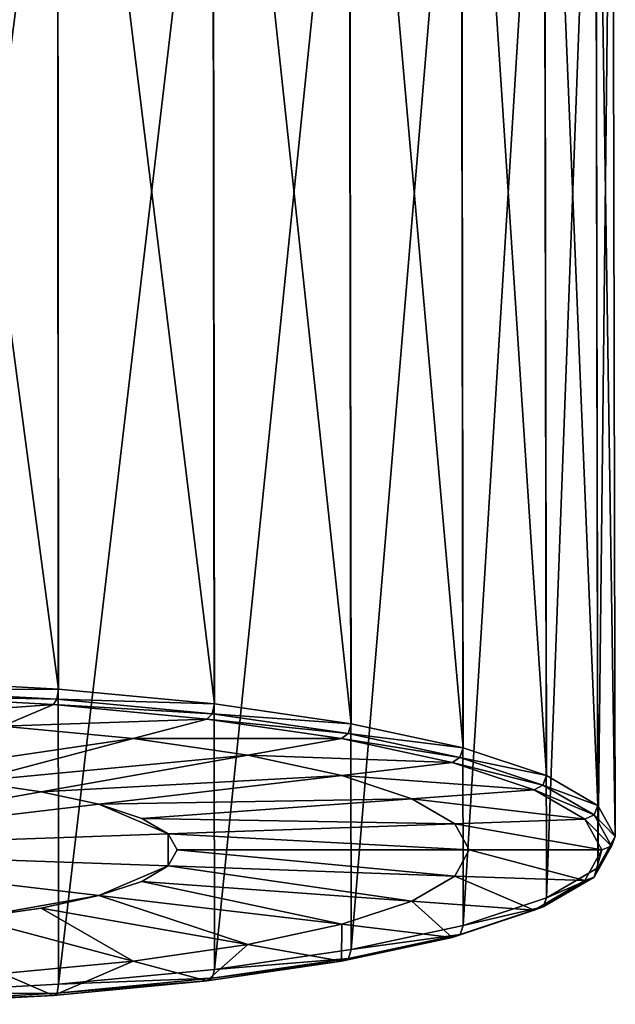
# Model space of a CAD drawing. Extents: x -0.021 to 0.021, y -0.103 to 0.021.
# Drawn here: x 0.002 to 0.007, y -0.103 to -0.096 of the extents above; entities that cross this region are included whole.
import ezdxf

# ---------------------------------------------------------------- set-up
doc = ezdxf.new("R2010")
doc.units = 0
doc.header["$MEASUREMENT"] = 0
doc.layers.get('0').update_dxf_attribs({"linetype": 'CONTINUOUS'})

msp = doc.modelspace()

# ---------------------------------------------------------------- linework, layer by layer
for points in [[(0.0013815, -0.090764, 0.1019015), (0.0013856, -0.1007207, 0.1036023), (0.002718, -0.1007923, 0.1032046)], [(0.0013815, -0.090764, 0.1019015), (0.002718, -0.1007923, 0.1032046), (0.0027099, -0.0908271, 0.1015042)], [(0.0027099, -0.0908271, 0.1015042), (0.002718, -0.1007923, 0.1032046), (0.0039459, -0.1009085, 0.1025586)], [(0.0027099, -0.0908271, 0.1015042), (0.0039459, -0.1009085, 0.1025586), (0.0039342, -0.0909295, 0.1008589)], [(0.0039342, -0.0909295, 0.1008589), (0.0039459, -0.1009085, 0.1025586), (0.0050222, -0.101065, 0.1016893)], [(0.0039342, -0.0909295, 0.1008589), (0.0050222, -0.101065, 0.1016893), (0.0050073, -0.0910674, 0.0999906)], [(0.0050073, -0.0910674, 0.0999906), (0.0050222, -0.101065, 0.1016893), (0.0059055, -0.1012556, 0.10063)], [(0.0050073, -0.0910674, 0.0999906), (0.0059055, -0.1012556, 0.10063), (0.005888, -0.0912353, 0.0989325)], [(0.005888, -0.0912353, 0.0989325), (0.0059055, -0.1012556, 0.10063), (0.0065618, -0.1014731, 0.0994216)], [(0.005888, -0.0912353, 0.0989325), (0.0065618, -0.1014731, 0.0994216), (0.0065424, -0.091427, 0.0977253)], [(0.0065424, -0.091427, 0.0977253), (0.0065618, -0.1014731, 0.0994216), (0.006966, -0.1017091, 0.0981103)], [(0.0065424, -0.091427, 0.0977253), (0.006966, -0.1017091, 0.0981103), (0.0069453, -0.0916349, 0.0964154)], [(0.0069453, -0.0916349, 0.0964154), (0.006966, -0.1017091, 0.0981103), (0.0071025, -0.1019545, 0.0967466)], [(0.0069453, -0.0916349, 0.0964154), (0.0071025, -0.1019545, 0.0967466), (0.0070814, -0.0918511, 0.0950532)], [(0.0070814, -0.0918511, 0.0950532), (0.006966, -0.1021999, 0.0953829), (0.0069453, -0.0920674, 0.0936909)], [(0.0070814, -0.0918511, 0.0950532), (0.0071025, -0.1019545, 0.0967466), (0.006966, -0.1021999, 0.0953829)], [(0.0069453, -0.0920674, 0.0936909), (0.0065618, -0.1024359, 0.0940716), (0.0065424, -0.0922753, 0.0923811)], [(0.0069453, -0.0920674, 0.0936909), (0.006966, -0.1021999, 0.0953829), (0.0065618, -0.1024359, 0.0940716)], [(0.0065424, -0.0922753, 0.0923811), (0.0059055, -0.1026534, 0.0928631), (0.005888, -0.0924669, 0.0911739)], [(0.0065424, -0.0922753, 0.0923811), (0.0065618, -0.1024359, 0.0940716), (0.0059055, -0.1026534, 0.0928631)], [(0.005888, -0.0924669, 0.0911739), (0.0050222, -0.102844, 0.0918039), (0.0050073, -0.0926349, 0.0901158)], [(0.005888, -0.0924669, 0.0911739), (0.0059055, -0.1026534, 0.0928631), (0.0050222, -0.102844, 0.0918039)], [(0.0050073, -0.0926349, 0.0901158), (0.0039459, -0.1030005, 0.0909346), (0.0039342, -0.0927727, 0.0892474)], [(0.0050073, -0.0926349, 0.0901158), (0.0050222, -0.102844, 0.0918039), (0.0039459, -0.1030005, 0.0909346)], [(0.0039342, -0.0927727, 0.0892474), (0.002718, -0.1031167, 0.0902886), (0.0027099, -0.0928752, 0.0886021)], [(0.0039342, -0.0927727, 0.0892474), (0.0039459, -0.1030005, 0.0909346), (0.002718, -0.1031167, 0.0902886)], [(0.0027099, -0.0928752, 0.0886021), (0.0013856, -0.1031883, 0.0898908), (0.0013815, -0.0929382, 0.0882048)], [(0.0027099, -0.0928752, 0.0886021), (0.002718, -0.1031167, 0.0902886), (0.0013856, -0.1031883, 0.0898908)], [(0.002718, -0.1007923, 0.1032046), (0.0013856, -0.1007207, 0.1036023), (0.0013795, -0.1007999, 0.1035847)], [(0.0026774, -0.100914, 0.1031256), (0.0013649, -0.1008435, 0.1035175), (0.0011612, -0.1010249, 0.1025095)], [(0.002706, -0.1008712, 0.1031887), (0.0013795, -0.1007999, 0.1035847), (0.0013649, -0.1008435, 0.1035175)], [(0.002706, -0.1008712, 0.1031887), (0.0013649, -0.1008435, 0.1035175), (0.0026774, -0.100914, 0.1031256)], [(0.002718, -0.1007923, 0.1032046), (0.0013795, -0.1007999, 0.1035847), (0.002706, -0.1008712, 0.1031887)], [(0.0039459, -0.1009085, 0.1025586), (0.002718, -0.1007923, 0.1032046), (0.002706, -0.1008712, 0.1031887)], [(0.0026774, -0.100914, 0.1031256), (0.0011612, -0.1010249, 0.1025095), (0.0022778, -0.1010849, 0.1021761)], [(0.003887, -0.1010285, 0.1024893), (0.0026774, -0.100914, 0.1031256), (0.0022778, -0.1010849, 0.1021761)], [(0.0039285, -0.1009869, 0.1025456), (0.002706, -0.1008712, 0.1031887), (0.0026774, -0.100914, 0.1031256)], [(0.0039285, -0.1009869, 0.1025456), (0.0026774, -0.100914, 0.1031256), (0.003887, -0.1010285, 0.1024893)], [(0.0039459, -0.1009085, 0.1025586), (0.002706, -0.1008712, 0.1031887), (0.0039285, -0.1009869, 0.1025456)], [(0.0050222, -0.101065, 0.1016893), (0.0039459, -0.1009085, 0.1025586), (0.0039285, -0.1009869, 0.1025456)], [(0.005, -0.1011427, 0.1016801), (0.0039285, -0.1009869, 0.1025456), (0.003887, -0.1010285, 0.1024893)], [(0.0050222, -0.101065, 0.1016893), (0.0039285, -0.1009869, 0.1025456), (0.005, -0.1011427, 0.1016801)], [(0.003887, -0.1010285, 0.1024893), (0.0022778, -0.1010849, 0.1021761), (0.0033068, -0.1011823, 0.1016348)], [(0.0049472, -0.1011826, 0.101633), (0.003887, -0.1010285, 0.1024893), (0.0033068, -0.1011823, 0.1016348)], [(0.005, -0.1011427, 0.1016801), (0.003887, -0.1010285, 0.1024893), (0.0049472, -0.1011826, 0.101633)], [(0.0059055, -0.1012556, 0.10063), (0.0050222, -0.101065, 0.1016893), (0.005, -0.1011427, 0.1016801)], [(0.0033068, -0.1011823, 0.1016348), (0.0022778, -0.1010849, 0.1021761), (0.0013972, -0.1014614, 0.1000839)], [(0.0058794, -0.1013324, 0.1006256), (0.005, -0.1011427, 0.1016801), (0.0049472, -0.1011826, 0.101633)], [(0.0059055, -0.1012556, 0.10063), (0.005, -0.1011427, 0.1016801), (0.0058794, -0.1013324, 0.1006256)], [(0.0033068, -0.1011823, 0.1016348), (0.0013972, -0.1014614, 0.1000839), (0.0020285, -0.1015212, 0.0997519)], [(0.0042088, -0.1013134, 0.1009063), (0.0033068, -0.1011823, 0.1016348), (0.0020285, -0.1015212, 0.0997519)], [(0.0049472, -0.1011826, 0.101633), (0.0033068, -0.1011823, 0.1016348), (0.0042088, -0.1013134, 0.1009063)], [(0.0058172, -0.1013704, 0.1005896), (0.0049472, -0.1011826, 0.101633), (0.0042088, -0.1013134, 0.1009063)], [(0.0058794, -0.1013324, 0.1006256), (0.0049472, -0.1011826, 0.101633), (0.0058172, -0.1013704, 0.1005896)], [(0.0065618, -0.1014731, 0.0994216), (0.0059055, -0.1012556, 0.10063), (0.0058794, -0.1013324, 0.1006256)], [(0.0042088, -0.1013134, 0.1009063), (0.0020285, -0.1015212, 0.0997519), (0.0025817, -0.1016016, 0.099305)], [(0.004949, -0.1014732, 0.1000186), (0.0042088, -0.1013134, 0.1009063), (0.0025817, -0.1016016, 0.099305)], [(0.0058172, -0.1013704, 0.1005896), (0.0042088, -0.1013134, 0.1009063), (0.004949, -0.1014732, 0.1000186)], [(0.0064638, -0.1015847, 0.0993991), (0.0058172, -0.1013704, 0.1005896), (0.004949, -0.1014732, 0.1000186)], [(0.0065329, -0.101549, 0.0994224), (0.0058794, -0.1013324, 0.1006256), (0.0058172, -0.1013704, 0.1005896)], [(0.0065329, -0.101549, 0.0994224), (0.0058172, -0.1013704, 0.1005896), (0.0064638, -0.1015847, 0.0993991)], [(0.0065618, -0.1014731, 0.0994216), (0.0058794, -0.1013324, 0.1006256), (0.0065329, -0.101549, 0.0994224)], [(0.0025817, -0.1016016, 0.099305), (0.0020285, -0.1015212, 0.0997519), (0, -0.1020589, 0.0967641)], [(0.004949, -0.1014732, 0.1000186), (0.0025817, -0.1016016, 0.099305), (0.0030358, -0.1016996, 0.0987605)], [(0.005499, -0.1016555, 0.0990058), (0.004949, -0.1014732, 0.1000186), (0.0030358, -0.1016996, 0.0987605)], [(0.0064638, -0.1015847, 0.0993991), (0.004949, -0.1014732, 0.1000186), (0.005499, -0.1016555, 0.0990058)], [(0.006966, -0.1017091, 0.0981103), (0.0065618, -0.1014731, 0.0994216), (0.0065329, -0.101549, 0.0994224)], [(0.0025817, -0.1016016, 0.099305), (0, -0.1020589, 0.0967641), (0.0030358, -0.1016996, 0.0987605)], [(0.0068619, -0.1018171, 0.0981074), (0.0064638, -0.1015847, 0.0993991), (0.005499, -0.1016555, 0.0990058)], [(0.0069353, -0.1017839, 0.0981169), (0.0065329, -0.101549, 0.0994224), (0.0064638, -0.1015847, 0.0993991)], [(0.0069353, -0.1017839, 0.0981169), (0.0064638, -0.1015847, 0.0993991), (0.0068619, -0.1018171, 0.0981074)], [(0.006966, -0.1017091, 0.0981103), (0.0065329, -0.101549, 0.0994224), (0.0069353, -0.1017839, 0.0981169)], [(0.003581, -0.1019327, 0.0974651), (0.0030358, -0.1016996, 0.0987605), (0, -0.1020589, 0.0967641)], [(0.005499, -0.1016555, 0.0990058), (0.0030358, -0.1016996, 0.0987605), (0.0033732, -0.1018114, 0.0981392)], [(0.003581, -0.1019327, 0.0974651), (0.0033732, -0.1018114, 0.0981392), (0.0030358, -0.1016996, 0.0987605)], [(0.0058377, -0.1018532, 0.0979069), (0.005499, -0.1016555, 0.0990058), (0.0033732, -0.1018114, 0.0981392)], [(0.0068619, -0.1018171, 0.0981074), (0.005499, -0.1016555, 0.0990058), (0.0058377, -0.1018532, 0.0979069)], [(0.0071025, -0.1019545, 0.0967466), (0.006966, -0.1017091, 0.0981103), (0.0069353, -0.1017839, 0.0981169)], [(0.0058377, -0.1018532, 0.0979069), (0.0033732, -0.1018114, 0.0981392), (0.003581, -0.1019327, 0.0974651)], [(0.0059521, -0.1020589, 0.0967641), (0.0058377, -0.1018532, 0.0979069), (0.003581, -0.1019327, 0.0974651)], [(0.0069963, -0.1020589, 0.0967641), (0.0068619, -0.1018171, 0.0981074), (0.0058377, -0.1018532, 0.0979069)], [(0.0069963, -0.1020589, 0.0967641), (0.0058377, -0.1018532, 0.0979069), (0.0059521, -0.1020589, 0.0967641)], [(0.0070713, -0.1020283, 0.0967592), (0.0069353, -0.1017839, 0.0981169), (0.0068619, -0.1018171, 0.0981074)], [(0.0070713, -0.1020283, 0.0967592), (0.0068619, -0.1018171, 0.0981074), (0.0069963, -0.1020589, 0.0967641)], [(0.0071025, -0.1019545, 0.0967466), (0.0069353, -0.1017839, 0.0981169), (0.0070713, -0.1020283, 0.0967592)], [(0.003581, -0.1021851, 0.096063), (0.003581, -0.1019327, 0.0974651), (0, -0.1020589, 0.0967641)], [(0.0059521, -0.1020589, 0.0967641), (0.003581, -0.1019327, 0.0974651), (0.0036511, -0.1020589, 0.0967641)], [(0.003581, -0.1021851, 0.096063), (0.0036511, -0.1020589, 0.0967641), (0.003581, -0.1019327, 0.0974651)], [(0.006966, -0.1021999, 0.0953829), (0.0071025, -0.1019545, 0.0967466), (0.0070713, -0.1020283, 0.0967592)], [(0.0030358, -0.1024182, 0.0947677), (0.003581, -0.1021851, 0.096063), (0, -0.1020589, 0.0967641)], [(0.0020285, -0.1025966, 0.0937763), (0.0030358, -0.1024182, 0.0947677), (0, -0.1020589, 0.0967641)], [(0.0058377, -0.1022646, 0.0956212), (0.0036511, -0.1020589, 0.0967641), (0.003581, -0.1021851, 0.096063)], [(0.0058377, -0.1022646, 0.0956212), (0.0059521, -0.1020589, 0.0967641), (0.0036511, -0.1020589, 0.0967641)], [(0.0068619, -0.1023007, 0.0954207), (0.0059521, -0.1020589, 0.0967641), (0.0058377, -0.1022646, 0.0956212)], [(0.0068619, -0.1023007, 0.0954207), (0.0069963, -0.1020589, 0.0967641), (0.0059521, -0.1020589, 0.0967641)], [(0.0069354, -0.1022726, 0.0954015), (0.0069963, -0.1020589, 0.0967641), (0.0068619, -0.1023007, 0.0954207)], [(0.006966, -0.1021999, 0.0953829), (0.0070713, -0.1020283, 0.0967592), (0.0069354, -0.1022726, 0.0954015)], [(0.0069354, -0.1022726, 0.0954015), (0.0070713, -0.1020283, 0.0967592), (0.0069963, -0.1020589, 0.0967641)], [(0.0030358, -0.1024182, 0.0947677), (0.0033732, -0.1023064, 0.0953889), (0.003581, -0.1021851, 0.096063)], [(0.005499, -0.1024623, 0.0945223), (0.003581, -0.1021851, 0.096063), (0.0033732, -0.1023064, 0.0953889)], [(0.005499, -0.1024623, 0.0945223), (0.0058377, -0.1022646, 0.0956212), (0.003581, -0.1021851, 0.096063)], [(0.0065618, -0.1024359, 0.0940716), (0.006966, -0.1021999, 0.0953829), (0.0069354, -0.1022726, 0.0954015)], [(0.004949, -0.1026446, 0.0935096), (0.0033732, -0.1023064, 0.0953889), (0.0030358, -0.1024182, 0.0947677)], [(0.004949, -0.1026446, 0.0935096), (0.005499, -0.1024623, 0.0945223), (0.0033732, -0.1023064, 0.0953889)], [(0.0064638, -0.1025331, 0.094129), (0.0058377, -0.1022646, 0.0956212), (0.005499, -0.1024623, 0.0945223)], [(0.0064638, -0.1025331, 0.094129), (0.0068619, -0.1023007, 0.0954207), (0.0058377, -0.1022646, 0.0956212)], [(0.0065331, -0.1025076, 0.0940959), (0.0068619, -0.1023007, 0.0954207), (0.0064638, -0.1025331, 0.094129)], [(0.0065618, -0.1024359, 0.0940716), (0.0069354, -0.1022726, 0.0954015), (0.0065331, -0.1025076, 0.0940959)], [(0.0065331, -0.1025076, 0.0940959), (0.0069354, -0.1022726, 0.0954015), (0.0068619, -0.1023007, 0.0954207)], [(0.0020285, -0.1025966, 0.0937763), (0.0025817, -0.1025162, 0.0942232), (0.0030358, -0.1024182, 0.0947677)], [(0.0042088, -0.1028044, 0.0926219), (0.0030358, -0.1024182, 0.0947677), (0.0025817, -0.1025162, 0.0942232)], [(0.0042088, -0.1028044, 0.0926219), (0.004949, -0.1026446, 0.0935096), (0.0030358, -0.1024182, 0.0947677)], [(0.0058172, -0.1027474, 0.0929386), (0.005499, -0.1024623, 0.0945223), (0.004949, -0.1026446, 0.0935096)], [(0.0058172, -0.1027474, 0.0929386), (0.0064638, -0.1025331, 0.094129), (0.005499, -0.1024623, 0.0945223)], [(0.0059055, -0.1026534, 0.0928631), (0.0065618, -0.1024359, 0.0940716), (0.0065331, -0.1025076, 0.0940959)], [(0.0033068, -0.1029355, 0.0918934), (0.0025817, -0.1025162, 0.0942232), (0.0020285, -0.1025966, 0.0937763)], [(0.0033068, -0.1029355, 0.0918934), (0.0042088, -0.1028044, 0.0926219), (0.0025817, -0.1025162, 0.0942232)], [(0.0058797, -0.1027241, 0.0928927), (0.0064638, -0.1025331, 0.094129), (0.0058172, -0.1027474, 0.0929386)], [(0.0059055, -0.1026534, 0.0928631), (0.0065331, -0.1025076, 0.0940959), (0.0058797, -0.1027241, 0.0928927)], [(0.0058797, -0.1027241, 0.0928927), (0.0065331, -0.1025076, 0.0940959), (0.0064638, -0.1025331, 0.094129)], [(0.0022778, -0.1030329, 0.091352), (0.0033068, -0.1029355, 0.0918934), (0.0020285, -0.1025966, 0.0937763)], [(0.0049472, -0.1029352, 0.0918951), (0.004949, -0.1026446, 0.0935096), (0.0042088, -0.1028044, 0.0926219)], [(0.0049472, -0.1029352, 0.0918951), (0.0058172, -0.1027474, 0.0929386), (0.004949, -0.1026446, 0.0935096)], [(0.0050222, -0.102844, 0.0918039), (0.0059055, -0.1026534, 0.0928631), (0.0058797, -0.1027241, 0.0928927)], [(0.0050003, -0.1029139, 0.091838), (0.0058172, -0.1027474, 0.0929386), (0.0049472, -0.1029352, 0.0918951)], [(0.0050222, -0.102844, 0.0918039), (0.0058797, -0.1027241, 0.0928927), (0.0050003, -0.1029139, 0.091838)], [(0.0050003, -0.1029139, 0.091838), (0.0058797, -0.1027241, 0.0928927), (0.0058172, -0.1027474, 0.0929386)], [(0.003887, -0.1030893, 0.0910388), (0.0042088, -0.1028044, 0.0926219), (0.0033068, -0.1029355, 0.0918934)], [(0.003887, -0.1030893, 0.0910388), (0.0049472, -0.1029352, 0.0918951), (0.0042088, -0.1028044, 0.0926219)], [(0.0039459, -0.1030005, 0.0909346), (0.0050222, -0.102844, 0.0918039), (0.0050003, -0.1029139, 0.091838)], [(0.0026774, -0.1032038, 0.0904025), (0.0033068, -0.1029355, 0.0918934), (0.0022778, -0.1030329, 0.091352)], [(0.0026774, -0.1032038, 0.0904025), (0.003887, -0.1030893, 0.0910388), (0.0033068, -0.1029355, 0.0918934)], [(0.0039287, -0.1030697, 0.0909725), (0.0049472, -0.1029352, 0.0918951), (0.003887, -0.1030893, 0.0910388)], [(0.0039459, -0.1030005, 0.0909346), (0.0050003, -0.1029139, 0.091838), (0.0039287, -0.1030697, 0.0909725)], [(0.0039287, -0.1030697, 0.0909725), (0.0050003, -0.1029139, 0.091838), (0.0049472, -0.1029352, 0.0918951)], [(0.002718, -0.1031167, 0.0902886), (0.0039459, -0.1030005, 0.0909346), (0.0039287, -0.1030697, 0.0909725)], [(0.0013649, -0.1032743, 0.0900107), (0.0026774, -0.1032038, 0.0904025), (0.0022778, -0.1030329, 0.091352)], [(0.0027062, -0.1031854, 0.0903293), (0.003887, -0.1030893, 0.0910388), (0.0026774, -0.1032038, 0.0904025)], [(0.002718, -0.1031167, 0.0902886), (0.0039287, -0.1030697, 0.0909725), (0.0027062, -0.1031854, 0.0903293)], [(0.0027062, -0.1031854, 0.0903293), (0.0039287, -0.1030697, 0.0909725), (0.003887, -0.1030893, 0.0910388)], [(0.0013856, -0.1031883, 0.0898908), (0.002718, -0.1031167, 0.0902886), (0.0027062, -0.1031854, 0.0903293)], [(0.0013796, -0.1032567, 0.0899333), (0.0026774, -0.1032038, 0.0904025), (0.0013649, -0.1032743, 0.0900107)], [(0.0013856, -0.1031883, 0.0898908), (0.0027062, -0.1031854, 0.0903293), (0.0013796, -0.1032567, 0.0899333)], [(0.0013796, -0.1032567, 0.0899333), (0.0027062, -0.1031854, 0.0903293), (0.0026774, -0.1032038, 0.0904025)]]:
    msp.add_3dface(points)

doc.saveas('drawing.dxf')
